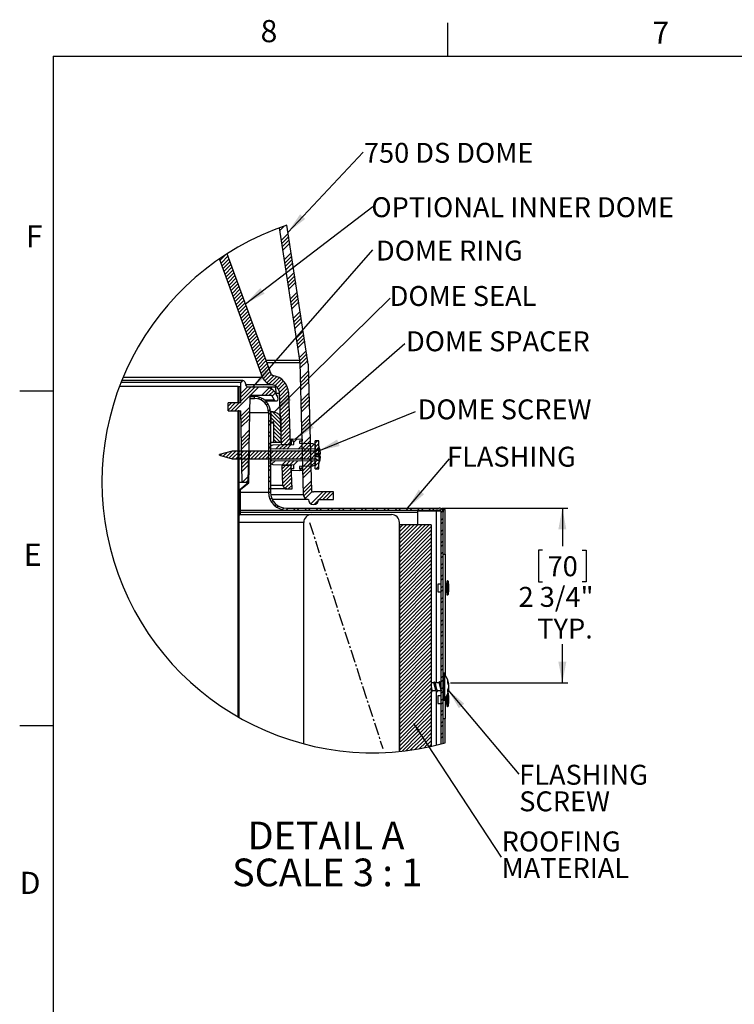
# Model space of a CAD drawing. Extents: x 2 to 154, y 1 to 99.
# Drawn here: x 2 to 35, y 53 to 99 of the extents above; entities that cross this region are included whole.
import ezdxf

# ---------------------------------------------------------------- set-up
doc = ezdxf.new("R2010")
doc.units = 0
doc.header["$MEASUREMENT"] = 0
doc.linetypes.add('SLD-CENTER', pattern=[0.75, 0.6, -0.05, 0.05, -0.05])
doc.linetypes.add('SLD-SOLID', pattern=[0])
doc.layers.get('0').update_dxf_attribs({"linetype": 'CONTINUOUS'})
doc.styles.add('SLDTEXTSTYLE0', font='GOTHIC.TTF', dxfattribs={"width": 0.913})
doc.styles.add('SLDTEXTSTYLE1', font='GOTHIC.TTF', dxfattribs={"width": 0.913})
doc.styles.get("Standard").update_dxf_attribs({"font": 'GOTHIC.TTF'})
doc.dimstyles.new('SLDDIMSTYLE3', dxfattribs={"dimtxt": 0, "dimasz": 1, "dimexe": 0, "dimexo": 0.0625, "dimgap": 0, "dimtad": 0, "dimtih": 1, "dimtoh": 1, "dimdec": 0, "dimrnd": 1e-09, "dimzin": 0, "dimtxsty": 'STANDARD', "dimsah": 1, "dimcen": 0.09, "dimazin": 3, "dimtfac": 1, "dimtdec": 0, "dimtofl": 0, "dimtmove": 0, "dimatfit": 3, "dimtolj": 1, "dimtzin": 0})
doc.dimstyles.new('SLDDIMSTYLE4', dxfattribs={"dimtxt": 0, "dimasz": 0.375, "dimexe": 0, "dimexo": 0.0625, "dimgap": 0, "dimtad": 0, "dimtih": 1, "dimtoh": 1, "dimdec": 0, "dimrnd": 1e-09, "dimzin": 0, "dimtxsty": 'STANDARD', "dimblk1": 'DOT', "dimblk2": 'DOT', "dimsah": 1, "dimcen": 0.09, "dimazin": 3, "dimtfac": 0.375, "dimtdec": 0, "dimtofl": 0, "dimtmove": 0, "dimatfit": 3, "dimtolj": 1, "dimtzin": 0})
doc.dimstyles.new('SLDDIMSTYLE6', dxfattribs={"dimtxt": 0.9375, "dimasz": 1, "dimexe": 0, "dimexo": 0.0625, "dimgap": 0.234375, "dimtad": 0, "dimtih": 1, "dimtoh": 1, "dimdec": 1, "dimlfac": 0.333333, "dimrnd": 1e-09, "dimzin": 12, "dimtxsty": 'SLDTEXTSTYLE0', "dimsah": 1, "dimcen": 0.09, "dimazin": 3, "dimtfac": 1, "dimtdec": 1, "dimtofl": 0, "dimtmove": 0, "dimatfit": 3, "dimtolj": 1, "dimtzin": 12})

# ---------------------------------------------------------------- blocks, each defined once
blk = doc.blocks.new('SW_HATCH_0')
at = {"color": 0, "linetype": 'SLD-SOLID'}
for p, q in [((2.768, 1.354), (2.564, 1.15)), ((2.963, 1.019), (2.634, 0.69)), ((2.987, 0.865), (2.658, 0.536)), ((3.01, 0.712), (2.681, 0.383)), ((3.034, 0.559), (2.705, 0.23)), ((0, 0), (-0.246, -0.246)), ((3.104, 0.099), (2.775, -0.23)), ((0.136, -0.041), (-0.199, -0.376)), ((0.183, -0.17), (-0.152, -0.505)), ((0.23, -0.3), (-0.104, -0.635)), ((0.277, -0.43), (-0.057, -0.764)), ((3.128, -0.054), (2.799, -0.383)), ((3.151, -0.207), (2.822, -0.536)), ((3.175, -0.361), (2.846, -0.69)), ((0.325, -0.559), (-0.01, -0.894)), ((0.372, -0.689), (0.037, -1.024)), ((0.419, -0.818), (0.084, -1.153)), ((3.245, -0.82), (2.916, -1.149)), ((0.466, -0.948), (0.131, -1.283)), ((0.513, -1.078), (0.179, -1.412)), ((0.561, -1.207), (0.226, -1.542)), ((0.608, -1.337), (0.273, -1.672)), ((3.269, -0.974), (2.94, -1.303)), ((3.292, -1.127), (2.964, -1.456)), ((3.316, -1.28), (2.987, -1.609)), ((0.655, -1.466), (0.32, -1.801)), ((0.702, -1.596), (0.367, -1.931)), ((0.749, -1.726), (0.414, -2.06)), ((3.386, -1.74), (3.058, -2.069)), ((0.796, -1.855), (0.462, -2.19)), ((0.844, -1.985), (0.509, -2.32)), ((0.891, -2.114), (0.556, -2.449)), ((0.938, -2.244), (0.603, -2.579)), ((3.41, -1.893), (3.081, -2.222)), ((3.434, -2.047), (3.105, -2.375)), ((3.457, -2.2), (3.128, -2.529)), ((0.985, -2.374), (0.65, -2.708)), ((1.032, -2.503), (0.698, -2.838)), ((1.079, -2.633), (0.745, -2.968)), ((1.127, -2.762), (0.792, -3.097)), ((3.528, -2.66), (3.199, -2.989)), ((1.174, -2.892), (0.839, -3.227)), ((1.221, -3.022), (0.886, -3.356)), ((1.268, -3.151), (0.933, -3.486)), ((3.551, -2.813), (3.222, -3.142)), ((3.575, -2.966), (3.246, -3.295)), ((3.598, -3.119), (3.269, -3.448)), ((1.315, -3.281), (0.981, -3.616)), ((1.362, -3.411), (1.028, -3.745)), ((1.41, -3.54), (1.075, -3.875)), ((1.457, -3.67), (1.122, -4.004)), ((3.669, -3.579), (3.34, -3.908)), ((1.504, -3.799), (1.169, -4.134)), ((1.551, -3.929), (1.216, -4.264)), ((1.598, -4.059), (1.264, -4.393)), ((3.692, -3.732), (3.363, -4.061)), ((3.716, -3.886), (3.387, -4.215)), ((3.739, -4.039), (3.41, -4.368)), ((1.645, -4.188), (1.311, -4.523)), ((1.693, -4.318), (1.358, -4.652)), ((1.74, -4.447), (1.405, -4.782)), ((1.787, -4.577), (1.452, -4.912)), ((3.81, -4.499), (3.481, -4.828)), ((1.834, -4.707), (1.499, -5.041)), ((1.881, -4.836), (1.547, -5.171)), ((1.929, -4.966), (1.594, -5.3)), ((3.833, -4.652), (3.504, -4.982)), ((3.857, -4.805), (3.511, -5.151)), ((3.88, -4.959), (3.516, -5.323)), ((1.976, -5.095), (1.641, -5.43)), ((2.023, -5.225), (1.688, -5.56)), ((2.117, -5.484), (1.786, -5.815)), ((3.918, -5.451), (3.529, -5.84)), ((0.814, -5.903), (0.743, -5.974)), ((2.165, -5.613), (1.859, -5.919)), ((2.28, -5.675), (1.952, -6.003)), ((2.42, -5.712), (2.068, -6.064)), ((2.541, -5.767), (2.21, -6.098)), ((2.648, -5.837), (2.339, -6.146)), ((2.742, -5.92), (2.439, -6.223)), ((2.823, -6.016), (2.511, -6.328)), ((3.922, -5.624), (3.534, -6.012)), ((3.931, -5.968), (3.543, -6.357)), ((0.659, -6.235), (0.614, -6.28)), ((0.659, -6.336), (0.614, -6.291)), ((0.659, -6.412), (0.614, -6.457)), ((1.046, -6.202), (0.734, -6.514)), ((1.223, -6.202), (0.734, -6.691)), ((1.4, -6.202), (0.734, -6.867)), ((1.577, -6.202), (1.172, -6.607)), ((2.062, -6.246), (1.702, -6.607)), ((2.18, -6.305), (1.879, -6.607)), ((2.28, -6.383), (2.056, -6.607)), ((2.363, -6.476), (2.208, -6.631)), ((2.89, -6.126), (2.552, -6.463)), ((2.942, -6.25), (2.56, -6.633)), ((2.976, -6.394), (2.566, -6.803)), ((1.154, -6.624), (0.452, -7.327)), ((0.659, -6.589), (0.614, -6.634)), ((0.659, -6.766), (0.614, -6.811)), ((0.659, -6.866), (0.614, -6.821)), ((0.659, -6.512), (0.653, -6.506)), ((1.618, -6.691), (1.546, -6.763)), ((1.741, -6.745), (1.674, -6.811)), ((1.938, -6.901), (1.874, -6.965)), ((2.986, -6.559), (2.572, -6.974)), ((2.986, -6.737), (2.578, -7.145)), ((2.998, -6.901), (2.584, -7.316)), ((3.945, -6.485), (3.556, -6.874)), ((3.949, -6.657), (3.561, -7.046)), ((3.954, -6.83), (3.565, -7.218)), ((0.296, -6.952), (0.134, -7.114)), ((0.473, -6.952), (0.134, -7.291)), ((0.65, -6.952), (0.275, -7.327)), ((0.614, -7.341), (0.628, -7.327)), ((1.145, -7.164), (0.745, -7.564)), ((1.142, -7.344), (0.748, -7.737)), ((2.014, -7.002), (1.948, -7.067)), ((2.115, -7.255), (2.036, -7.334)), ((2.21, -7.357), (2.249, -7.395)), ((2.258, -7.404), (2.633, -7.779)), ((3.004, -7.072), (2.59, -7.487)), ((3.01, -7.243), (2.596, -7.658)), ((3.958, -7.002), (3.57, -7.39)), ((0.614, -7.518), (0.659, -7.473)), ((0.659, -7.573), (0.614, -7.528)), ((0.614, -7.694), (0.659, -7.65)), ((0.659, -7.749), (0.614, -7.705)), ((0.614, -7.871), (0.659, -7.826)), ((1.139, -7.524), (0.751, -7.911)), ((1.135, -7.703), (0.754, -8.085)), ((2.129, -7.417), (2.039, -7.507)), ((2.129, -7.77), (2.039, -7.86)), ((2.159, -7.482), (2.633, -7.956)), ((2.159, -7.659), (2.633, -8.133)), ((2.159, -7.836), (2.19, -7.867)), ((3.016, -7.414), (2.602, -7.828)), ((3.022, -7.584), (2.607, -7.999)), ((3.028, -7.755), (2.613, -8.17)), ((3.972, -7.519), (3.583, -7.907)), ((3.976, -7.691), (3.588, -8.079)), ((3.981, -7.863), (3.592, -8.252)), ((0.614, -8.048), (0.659, -8.003)), ((0.614, -8.225), (0.659, -8.18)), ((0.659, -8.28), (0.614, -8.235)), ((0.659, -7.926), (0.653, -7.921)), ((1.126, -8.243), (0.763, -8.606)), ((2.129, -7.947), (2.039, -8.037)), ((2.129, -8.301), (2.039, -8.391)), ((2.274, -7.951), (2.633, -8.309)), ((2.274, -8.128), (2.633, -8.486)), ((2.274, -8.304), (2.633, -8.663)), ((3.034, -7.926), (2.619, -8.341)), ((3.04, -8.097), (2.625, -8.512)), ((3.046, -8.268), (2.631, -8.682)), ((0.614, -8.402), (0.659, -8.357)), ((0.659, -8.457), (0.614, -8.412)), ((0.614, -8.578), (0.659, -8.534)), ((0.614, -8.755), (0.659, -8.71)), ((0.659, -8.633), (0.653, -8.628)), ((1.123, -8.423), (0.766, -8.78)), ((1.12, -8.603), (0.769, -8.954)), ((1.117, -8.783), (0.772, -9.127)), ((2.129, -8.478), (2.039, -8.568)), ((2.274, -8.481), (2.59, -8.797)), ((2.274, -8.658), (2.414, -8.797)), ((3.052, -8.438), (2.637, -8.853)), ((3.058, -8.609), (2.766, -8.902)), ((3.064, -8.78), (2.943, -8.902)), ((3.196, -8.648), (3.107, -8.737)), ((3.37, -8.651), (3.224, -8.797)), ((3.624, -8.397), (3.597, -8.424)), ((3.999, -8.552), (3.61, -8.941)), ((4.003, -8.724), (3.615, -9.113)), ((4.337, -8.744), (4.229, -8.852)), ((0.329, -9.217), (0.045, -9.501)), ((0.506, -9.217), (0.185, -9.538)), ((0.683, -9.217), (0.324, -9.575)), ((0.86, -9.217), (0.5, -9.577)), ((0.614, -8.932), (0.659, -8.887)), ((0.659, -8.987), (0.614, -8.942)), ((0.614, -9.109), (0.659, -9.064)), ((0.659, -9.164), (0.614, -9.119)), ((0.614, -9.285), (0.659, -9.241)), ((1.037, -9.217), (0.677, -9.577)), ((1.213, -9.217), (0.853, -9.577)), ((1.39, -9.217), (1.03, -9.577)), ((1.567, -9.217), (1.207, -9.577)), ((1.744, -9.217), (1.384, -9.577)), ((1.92, -9.217), (1.56, -9.577)), ((2.097, -9.217), (1.737, -9.577)), ((2.274, -9.217), (1.914, -9.577)), ((2.129, -8.831), (2.039, -8.921)), ((2.129, -9.008), (2.039, -9.098)), ((2.451, -9.217), (2.091, -9.577)), ((2.628, -9.217), (2.268, -9.577)), ((2.569, -8.921), (2.358, -9.132)), ((2.804, -9.217), (2.444, -9.577)), ((2.748, -8.92), (2.537, -9.13)), ((2.981, -9.217), (2.621, -9.577)), ((2.926, -8.918), (2.715, -9.129)), ((3.158, -9.217), (2.798, -9.577)), ((3.104, -8.917), (2.893, -9.127)), ((3.335, -9.217), (2.975, -9.577)), ((3.511, -9.217), (3.151, -9.577)), ((3.688, -9.217), (3.328, -9.577)), ((3.699, -8.852), (3.428, -9.123)), ((3.865, -9.217), (3.505, -9.577)), ((3.873, -8.855), (3.607, -9.121)), ((4.008, -8.897), (3.619, -9.285)), ((4.012, -9.069), (3.624, -9.458)), ((4.042, -9.217), (3.682, -9.577)), ((4.047, -8.858), (3.785, -9.12)), ((4.219, -9.217), (3.859, -9.577)), ((4.19, -8.892), (3.963, -9.118)), ((4.394, -8.864), (4.229, -9.029)), ((4.415, -9.02), (4.229, -9.206)), ((-0.153, -9.346), (-0.233, -9.426)), ((0.088, -9.281), (-0.094, -9.463)), ((0.614, -9.462), (0.659, -9.417)), ((0.614, -9.639), (0.659, -9.594)), ((0.659, -9.694), (0.614, -9.649)), ((0.659, -9.34), (0.653, -9.335)), ((1.107, -9.323), (0.781, -9.649)), ((1.104, -9.503), (0.784, -9.822)), ((1.101, -9.683), (0.787, -9.996)), ((1.129, -9.654), (1.098, -9.685)), ((1.132, -9.474), (1.102, -9.505)), ((1.135, -9.295), (1.105, -9.325)), ((2.129, -9.361), (2.039, -9.451)), ((2.129, -9.538), (2.039, -9.628)), ((2.185, -9.66), (2.129, -9.715)), ((2.36, -9.661), (2.179, -9.841)), ((2.886, -9.666), (2.678, -9.873)), ((3.061, -9.667), (2.854, -9.874)), ((3.236, -9.669), (3.029, -9.876)), ((3.411, -9.67), (3.204, -9.877)), ((4.026, -9.586), (3.637, -9.974)), ((3.937, -9.675), (3.67, -9.942)), ((4.112, -9.676), (3.85, -9.938)), ((4.229, -9.383), (4.035, -9.577)), ((4.234, -9.555), (4.212, -9.577)), ((4.334, -9.631), (4.229, -9.736)), ((4.441, -9.701), (4.229, -9.913)), ((0.614, -9.816), (0.659, -9.771)), ((0.659, -9.871), (0.614, -9.826)), ((0.614, -9.993), (0.659, -9.948)), ((0.614, -10.169), (0.659, -10.125)), ((0.659, -10.048), (0.653, -10.042)), ((1.098, -9.862), (0.79, -10.17)), ((1.123, -10.014), (1.092, -10.045)), ((1.126, -9.834), (1.095, -9.865)), ((2.129, -9.892), (2.039, -9.982)), ((2.129, -10.069), (2.039, -10.159)), ((2.836, -9.892), (2.679, -10.049)), ((3.013, -9.892), (2.685, -10.22)), ((3.106, -9.976), (2.691, -10.39)), ((3.112, -10.147), (2.697, -10.561)), ((3.557, -10.054), (3.472, -10.14)), ((4.031, -9.758), (3.642, -10.147)), ((4.035, -9.93), (3.646, -10.319)), ((4.04, -10.103), (3.651, -10.491)), ((4.229, -9.736), (4.03, -9.935)), ((4.394, -9.925), (4.27, -10.049)), ((0.614, -10.346), (0.659, -10.301)), ((0.659, -10.401), (0.614, -10.356)), ((0.614, -10.523), (0.659, -10.478)), ((0.659, -10.578), (0.614, -10.533)), ((1.088, -10.402), (0.799, -10.691)), ((1.085, -10.582), (0.966, -10.702)), ((1.113, -10.554), (1.083, -10.585)), ((1.116, -10.374), (1.086, -10.405)), ((1.12, -10.194), (1.089, -10.225)), ((2.129, -10.422), (2.039, -10.512)), ((2.129, -10.599), (2.039, -10.689)), ((3.118, -10.317), (2.703, -10.732)), ((3.124, -10.488), (2.722, -10.89)), ((4.053, -10.619), (3.664, -11.008)), ((0.614, -10.7), (0.659, -10.655)), ((0.614, -10.876), (0.659, -10.832)), ((0.614, -11.053), (0.659, -11.008)), ((0.659, -11.108), (0.614, -11.063)), ((0.659, -10.755), (0.653, -10.749)), ((2.129, -10.952), (2.039, -11.042)), ((3.13, -10.659), (2.808, -10.98)), ((3.136, -10.83), (2.964, -11.002)), ((3.142, -11.001), (3.141, -11.002)), ((4.058, -10.792), (3.669, -11.18)), ((4.062, -10.964), (3.685, -11.341)), ((0.614, -11.23), (0.659, -11.185)), ((0.659, -11.285), (0.614, -11.24)), ((0.614, -11.407), (0.659, -11.362)), ((0.614, -11.584), (0.659, -11.539)), ((0.659, -11.462), (0.653, -11.456)), ((0.719, -11.125), (0.689, -11.155)), ((0.719, -11.302), (0.689, -11.332)), ((0.719, -11.479), (0.689, -11.509)), ((2.129, -11.129), (2.042, -11.217)), ((2.182, -11.429), (2.114, -11.498)), ((2.242, -11.547), (2.177, -11.612)), ((4.086, -11.117), (3.759, -11.444)), ((4.591, -11.142), (4.032, -11.701)), ((4.384, -11.526), (4.179, -11.731)), ((4.768, -11.142), (4.413, -11.497)), ((4.944, -11.142), (4.59, -11.497)), ((5.095, -11.169), (4.767, -11.497)), ((0.614, -11.76), (0.659, -11.716)), ((0.659, -11.815), (0.614, -11.771)), ((0.614, -11.937), (0.659, -11.892)), ((0.659, -11.992), (0.614, -11.947)), ((0.719, -11.655), (0.689, -11.685)), ((0.719, -11.832), (0.689, -11.862)), ((0.719, -12.009), (0.689, -12.039)), ((2.407, -11.735), (2.343, -11.799)), ((2.513, -11.806), (2.447, -11.872)), ((2.778, -11.895), (2.7, -11.972)), ((2.948, -11.902), (2.858, -11.991)), ((3.301, -11.902), (3.211, -11.992)), ((3.478, -11.902), (3.388, -11.992)), ((3.832, -11.902), (3.742, -11.992)), ((4.008, -11.902), (3.918, -11.992)), ((4.362, -11.902), (4.272, -11.992)), ((4.539, -11.902), (4.449, -11.992)), ((4.892, -11.902), (4.802, -11.992)), ((5.069, -11.902), (4.979, -11.992)), ((5.423, -11.902), (5.333, -11.992)), ((5.599, -11.902), (5.509, -11.992)), ((5.953, -11.902), (5.863, -11.992)), ((6.13, -11.902), (6.04, -11.992)), ((6.483, -11.902), (6.393, -11.992)), ((6.66, -11.902), (6.57, -11.992)), ((7.014, -11.902), (6.924, -11.992)), ((7.19, -11.902), (7.1, -11.992)), ((7.544, -11.902), (7.454, -11.992)), ((7.721, -11.902), (7.631, -11.992)), ((8.074, -11.902), (7.984, -11.992)), ((8.251, -11.902), (8.161, -11.992)), ((8.593, -11.913), (8.515, -11.992)), ((8.781, -11.902), (8.691, -11.992)), ((9.135, -11.902), (9.045, -11.992)), ((9.312, -11.902), (9.222, -11.992)), ((9.665, -11.902), (9.575, -11.992)), ((9.842, -11.902), (9.752, -11.992)), ((10.167, -11.93), (10.1, -11.997)), ((10.243, -12.031), (10.162, -12.112)), ((0.614, -12.114), (0.659, -12.069)), ((0.614, -12.291), (0.659, -12.246)), ((0.614, -12.467), (0.659, -12.423)), ((0.659, -12.522), (0.614, -12.478)), ((0.659, -12.169), (0.653, -12.163)), ((0.719, -12.186), (0.689, -12.216)), ((10.252, -12.376), (10.162, -12.466)), ((0.614, -12.644), (0.659, -12.599)), ((0.659, -12.699), (0.614, -12.654)), ((0.614, -12.821), (0.659, -12.776)), ((0.614, -12.998), (0.659, -12.953)), ((0.659, -12.876), (0.653, -12.87)), ((8.355, -12.682), (8.189, -12.847)), ((8.532, -12.682), (8.189, -13.024)), ((8.708, -12.682), (8.189, -13.201)), ((8.885, -12.682), (8.189, -13.378)), ((9.062, -12.682), (8.189, -13.554)), ((9.239, -12.682), (8.189, -13.731)), ((9.416, -12.682), (8.189, -13.908)), ((9.592, -12.682), (8.189, -14.085)), ((9.689, -12.762), (8.189, -14.262)), ((9.689, -12.938), (8.189, -14.438)), ((10.252, -12.553), (10.162, -12.643)), ((10.252, -12.906), (10.162, -12.996)), ((0.614, -13.175), (0.659, -13.13)), ((0.659, -13.23), (0.614, -13.185)), ((0.614, -13.351), (0.659, -13.307)), ((0.659, -13.406), (0.614, -13.362)), ((9.689, -13.115), (8.189, -14.615)), ((9.689, -13.292), (8.189, -14.792)), ((10.252, -13.083), (10.162, -13.173)), ((0.614, -13.528), (0.659, -13.483)), ((0.614, -13.705), (0.659, -13.66)), ((0.614, -13.882), (0.659, -13.837)), ((0.659, -13.583), (0.653, -13.577)), ((9.689, -13.469), (8.189, -14.969)), ((9.689, -13.645), (8.189, -15.145)), ((9.689, -13.822), (8.189, -15.322)), ((10.252, -13.437), (10.162, -13.526)), ((10.252, -13.613), (10.162, -13.703)), ((0.659, -13.937), (0.614, -13.892)), ((0.614, -14.058), (0.659, -14.014)), ((0.659, -14.113), (0.614, -14.069)), ((0.614, -14.235), (0.659, -14.19)), ((0.659, -14.29), (0.653, -14.285)), ((9.689, -13.999), (8.189, -15.499)), ((9.689, -14.176), (8.189, -15.676)), ((9.689, -14.353), (8.189, -15.853)), ((10.252, -13.967), (10.162, -14.057)), ((10.252, -14.144), (10.162, -14.234)), ((0.614, -14.412), (0.659, -14.367)), ((0.614, -14.589), (0.659, -14.544)), ((0.659, -14.644), (0.614, -14.599)), ((0.614, -14.765), (0.659, -14.721)), ((0.659, -14.821), (0.614, -14.776)), ((9.689, -14.529), (8.189, -16.029)), ((9.689, -14.706), (8.189, -16.206)), ((10.252, -14.497), (10.162, -14.587)), ((10.252, -14.674), (10.162, -14.764)), ((0.614, -14.942), (0.659, -14.898)), ((0.614, -15.119), (0.659, -15.074)), ((0.614, -15.296), (0.659, -15.251)), ((0.659, -14.997), (0.653, -14.992)), ((9.689, -14.883), (8.189, -16.383)), ((9.689, -15.06), (8.189, -16.56)), ((9.689, -15.236), (8.189, -16.736)), ((10.252, -15.027), (10.162, -15.117)), ((10.252, -15.204), (10.162, -15.294)), ((0.659, -15.351), (0.614, -15.306)), ((0.614, -15.473), (0.659, -15.428)), ((0.659, -15.528), (0.614, -15.483)), ((0.614, -15.649), (0.659, -15.605)), ((0.659, -15.704), (0.653, -15.699)), ((9.689, -15.413), (8.189, -16.913)), ((9.689, -15.59), (8.189, -17.09)), ((10.252, -15.558), (10.162, -15.648)), ((10.252, -15.735), (10.162, -15.825)), ((0.614, -15.826), (0.659, -15.781)), ((0.614, -16.003), (0.659, -15.958)), ((0.659, -16.058), (0.614, -16.013)), ((0.614, -16.18), (0.659, -16.135)), ((0.659, -16.235), (0.614, -16.19)), ((9.689, -15.767), (8.189, -17.267)), ((9.689, -15.944), (8.189, -17.444)), ((9.689, -16.12), (8.189, -17.62)), ((10.252, -16.088), (10.162, -16.178)), ((0.614, -16.356), (0.659, -16.312)), ((0.614, -16.533), (0.659, -16.489)), ((0.614, -16.71), (0.659, -16.665)), ((0.659, -16.412), (0.653, -16.406)), ((9.689, -16.297), (8.189, -17.797)), ((9.689, -16.474), (8.189, -17.974)), ((9.689, -16.651), (8.189, -18.151)), ((10.252, -16.265), (10.162, -16.355)), ((10.252, -16.618), (10.162, -16.708)), ((0.659, -16.765), (0.614, -16.72)), ((0.614, -16.887), (0.659, -16.842)), ((0.659, -16.942), (0.614, -16.897)), ((0.614, -17.064), (0.659, -17.019)), ((0.659, -17.119), (0.653, -17.113)), ((9.689, -16.827), (8.189, -18.327)), ((9.689, -17.004), (8.189, -18.504)), ((10.252, -16.795), (10.162, -16.885)), ((0.614, -17.24), (0.659, -17.196)), ((0.614, -17.417), (0.659, -17.372)), ((0.659, -17.472), (0.614, -17.427)), ((0.614, -17.594), (0.659, -17.549)), ((9.689, -17.181), (8.189, -18.681)), ((9.689, -17.358), (8.189, -18.858)), ((9.689, -17.535), (8.189, -19.035)), ((10.252, -17.149), (10.162, -17.239)), ((10.252, -17.326), (10.162, -17.416)), ((0.659, -17.649), (0.614, -17.604)), ((0.614, -17.771), (0.659, -17.726)), ((0.614, -17.947), (0.659, -17.903)), ((0.659, -17.826), (0.653, -17.82)), ((9.689, -17.711), (8.189, -19.211)), ((9.689, -17.888), (8.189, -19.388)), ((10.252, -17.679), (10.162, -17.769)), ((10.252, -17.856), (10.162, -17.946)), ((0.614, -18.124), (0.659, -18.08)), ((0.659, -18.179), (0.614, -18.135)), ((0.614, -18.301), (0.659, -18.256)), ((0.659, -18.356), (0.614, -18.311)), ((0.614, -18.478), (0.659, -18.433)), ((9.689, -18.065), (8.189, -19.565)), ((9.689, -18.242), (8.189, -19.742)), ((9.689, -18.418), (8.189, -19.918)), ((10.252, -18.209), (10.162, -18.299)), ((10.252, -18.386), (10.162, -18.476)), ((0.614, -18.655), (0.659, -18.61)), ((0.614, -18.831), (0.659, -18.787)), ((0.659, -18.886), (0.614, -18.842)), ((0.614, -19.008), (0.659, -18.963)), ((0.659, -18.533), (0.653, -18.527)), ((9.689, -18.595), (8.189, -20.095)), ((9.689, -18.772), (8.189, -20.272)), ((9.689, -18.949), (8.189, -20.449)), ((10.252, -18.74), (10.162, -18.83)), ((10.252, -18.917), (10.162, -19.007)), ((0.659, -19.063), (0.614, -19.018)), ((0.614, -19.185), (0.659, -19.14)), ((0.614, -19.362), (0.659, -19.317)), ((0.659, -19.24), (0.653, -19.234)), ((9.689, -19.126), (8.189, -20.626)), ((9.689, -19.302), (8.189, -20.802)), ((10.252, -19.27), (10.162, -19.36)), ((10.252, -19.447), (10.162, -19.537)), ((0.614, -19.538), (0.659, -19.494)), ((0.659, -19.594), (0.614, -19.549)), ((0.614, -19.715), (0.659, -19.67)), ((0.659, -19.77), (0.614, -19.726)), ((0.614, -19.892), (0.659, -19.847)), ((9.689, -19.479), (8.189, -20.979)), ((9.689, -19.656), (8.189, -21.156)), ((9.689, -19.833), (8.189, -21.333)), ((10.252, -19.8), (10.162, -19.89)), ((0.614, -20.069), (0.659, -20.024)), ((0.614, -20.246), (0.659, -20.201)), ((0.659, -20.301), (0.614, -20.256)), ((0.659, -19.947), (0.653, -19.941)), ((9.689, -20.009), (8.189, -21.509)), ((9.689, -20.186), (8.189, -21.686)), ((9.689, -20.363), (8.189, -21.863)), ((10.252, -19.977), (10.162, -20.067)), ((10.252, -20.331), (10.162, -20.421)), ((0.614, -20.422), (0.659, -20.378)), ((0.659, -20.477), (0.614, -20.433)), ((0.614, -20.599), (0.659, -20.554)), ((0.614, -20.776), (0.659, -20.731)), ((0.659, -20.654), (0.653, -20.648)), ((9.689, -20.54), (8.189, -22.04)), ((9.689, -20.717), (8.189, -22.217)), ((10.252, -20.508), (10.162, -20.598)), ((0.614, -20.953), (0.659, -20.908)), ((0.659, -21.008), (0.614, -20.963)), ((0.614, -21.129), (0.659, -21.085)), ((0.659, -21.185), (0.614, -21.14)), ((0.614, -21.306), (0.659, -21.261)), ((9.689, -20.893), (8.189, -22.393)), ((9.689, -21.07), (8.189, -22.57)), ((9.689, -21.247), (8.893, -22.043)), ((10.252, -20.861), (10.162, -20.951)), ((10.252, -21.038), (10.162, -21.128)), ((0.614, -21.483), (0.659, -21.438)), ((0.614, -21.66), (0.659, -21.615)), ((0.659, -21.715), (0.614, -21.67)), ((0.659, -21.361), (0.653, -21.356)), ((9.689, -21.424), (8.963, -22.15)), ((9.689, -21.6), (9.033, -22.257)), ((10.252, -21.391), (10.162, -21.481)), ((10.252, -21.568), (10.162, -21.658)), ((8.864, -22.072), (8.189, -22.747)), ((8.933, -22.179), (8.189, -22.924)), ((9.689, -21.777), (9.103, -22.363)), ((9.689, -21.954), (9.173, -22.47)), ((9.689, -22.131), (9.243, -22.577)), ((10.252, -21.922), (10.162, -22.012)), ((10.252, -22.099), (10.162, -22.189)), ((9.003, -22.287), (8.189, -23.1)), ((9.072, -22.394), (8.189, -23.277)), ((9.141, -22.502), (8.316, -23.327)), ((9.21, -22.61), (8.516, -23.304)), ((9.689, -22.308), (9.313, -22.684)), ((9.689, -22.484), (9.383, -22.791)), ((9.689, -22.661), (9.453, -22.898)), ((10.252, -22.452), (10.162, -22.542)), ((10.252, -22.629), (10.162, -22.719)), ((9.279, -22.717), (8.72, -23.276)), ((9.349, -22.825), (8.928, -23.245)), ((9.418, -22.932), (9.14, -23.21)), ((9.487, -23.04), (9.357, -23.17)), ((9.689, -22.838), (9.523, -23.004)), ((9.689, -23.015), (9.593, -23.111))]:
    blk.add_line(p, q, dxfattribs=at)
blk = doc.blocks.new('_D_9')
at = {"color": 7, "linetype": 'SLD-SOLID'}
for p, q in [((21.719, 75.916), (27.63, 75.916)), ((27.38, 75.916), (27.38, 74.133)), ((26.449, 73.943), (26.259, 73.943)), ((26.259, 73.943), (26.259, 72.453)), ((28.31, 73.943), (28.5, 73.943)), ((28.5, 73.943), (28.5, 72.453)), ((26.259, 72.453), (26.449, 72.453)), ((28.5, 72.453), (28.31, 72.453)), ((27.38, 67.696), (27.38, 69.524)), ((22.123, 67.696), (27.63, 67.696))]:
    blk.add_line(p, q, dxfattribs=at)
for points in [[(27.38, 75.916), (27.192, 74.916), (27.567, 74.916)], [(27.38, 67.696), (27.567, 68.696), (27.192, 68.696)]]:
    blk.add_solid(points, dxfattribs=at)
at = {"color": 7, "linetype": 'SLD-SOLID', "char_height": 0.9375, "attachment_point": 1, "style": 'SLDTEXTSTYLE0'}
for s, insert in [('70', (26.687, 73.651)), ('2 3/4"', (25.32, 72.211)), ('TYP.', (26.201, 70.721))]:
    blk.add_mtext(s, dxfattribs=dict(at, insert=insert))
blk = doc.blocks.new('SW_NOTE_13')
at = {"color": 0, "linetype": 'CONTINUOUS', "attachment_point": 2, "style": 'SLDTEXTSTYLE1'}
for s, insert, char_height in [('DETAIL A ', (3.764, 1.663), 1.3021), ('SCALE 3 : 1', (3.819, -0.073), 1.30208)]:
    blk.add_mtext(s, dxfattribs=dict(at, insert=insert, char_height=char_height))
blk = doc.blocks.new('SW_NOTE_14')
at = {"color": 0, "linetype": 'CONTINUOUS', "char_height": 0.9375, "attachment_point": 1, "style": 'SLDTEXTSTYLE0'}
for s, insert in [('ROOFING', (0.021, 1.201)), ('MATERIAL', (0.021, -0.049))]:
    blk.add_mtext(s, dxfattribs=dict(at, insert=insert))
blk = doc.blocks.new('_DOT')
at = {"color": 0, "linetype": 'BYBLOCK'}
blk.add_line((-0.5, 0), (-1, 0), dxfattribs=at)
at = {"color": 0, "linetype": 'BYBLOCK', "const_width": 0.5}
blk.add_lwpolyline([(-0.25, 0, 1), (0.25, 0, 1)], format="xyb", close=True, dxfattribs=at)
blk = doc.blocks.new('SW_NOTE_15')
at = {"color": 0, "linetype": 'CONTINUOUS', "insert": (7.052, 0.434), "char_height": 0.9375, "attachment_point": 2, "style": 'SLDTEXTSTYLE0'}
blk.add_mtext('OPTIONAL INNER DOME', dxfattribs=at)
blk = doc.blocks.new('SW_NOTE_16')
at = {"color": 0, "linetype": 'CONTINUOUS', "insert": (3.598, 0.436), "char_height": 0.9375, "attachment_point": 2, "style": 'SLDTEXTSTYLE0'}
blk.add_mtext('DOME RING', dxfattribs=at)
blk = doc.blocks.new('SW_NOTE_17')
at = {"color": 0, "linetype": 'CONTINUOUS', "insert": (3.419, 0.57), "char_height": 0.9375, "attachment_point": 2, "style": 'SLDTEXTSTYLE0'}
blk.add_mtext('DOME SEAL', dxfattribs=at)
blk = doc.blocks.new('SW_NOTE_18')
at = {"color": 0, "linetype": 'CONTINUOUS', "insert": (4.184, 0.57), "char_height": 0.9375, "attachment_point": 2, "style": 'SLDTEXTSTYLE0'}
blk.add_mtext('DOME SCREW', dxfattribs=at)
blk = doc.blocks.new('SW_NOTE_19')
at = {"color": 0, "linetype": 'CONTINUOUS', "insert": (2.908, 0.568), "char_height": 0.9375, "attachment_point": 2, "style": 'SLDTEXTSTYLE0'}
blk.add_mtext('FLASHING', dxfattribs=at)
blk = doc.blocks.new('SW_NOTE_20')
at = {"color": 0, "linetype": 'CONTINUOUS', "char_height": 0.9375, "attachment_point": 1, "style": 'SLDTEXTSTYLE0'}
for s, insert in [('FLASHING', (0.022, 0.435)), ('SCREW', (0.022, -0.815))]:
    blk.add_mtext(s, dxfattribs=dict(at, insert=insert))
blk = doc.blocks.new('SW_NOTE_21')
at = {"color": 0, "linetype": 'CONTINUOUS', "insert": (4.375, 0.571), "char_height": 0.9375, "attachment_point": 2, "style": 'SLDTEXTSTYLE0'}
blk.add_mtext('DOME SPACER', dxfattribs=at)
blk = doc.blocks.new('SW_NOTE_22')
at = {"color": 0, "linetype": 'CONTINUOUS', "insert": (4.022, 0.432), "char_height": 0.9375, "attachment_point": 2, "style": 'SLDTEXTSTYLE0'}
blk.add_mtext('750 DS DOME', dxfattribs=at)

msp = doc.modelspace()

# ---------------------------------------------------------------- linework, layer by layer
at = {"color": 7, "linetype": 'SLD-SOLID'}
for p, q in [((21.997, 97.171), (21.997, 98.746)), ((3.435, 97.171), (151.935, 97.171)), ((3.435, 97.171), (3.435, 2.671)), ((14.07, 89.092), (15.024, 82.875)), ((15.432, 82.689), (14.43, 89.218)), ((13.282, 82.07), (11.256, 87.638)), ((13.686, 82.217), (11.624, 87.881)), ((15.034, 82.762), (15.197, 76.551)), ((15.591, 76.72), (15.436, 82.645)), ((12.14, 81.631), (6.549, 81.631)), ((12.357, 81.916), (6.66, 81.916)), ((12.14, 80.881), (12.14, 81.631)), ((12.14, 81.631), (12.185, 81.631)), ((12.185, 80.881), (12.185, 81.631)), ((12.26, 81.616), (12.185, 81.616)), ((12.26, 81.616), (12.267, 81.829)), ((12.26, 80.866), (12.26, 81.616)), ((12.442, 81.857), (12.493, 81.717)), ((12.548, 81.616), (13.347, 81.616)), ((13.347, 81.616), (13.697, 81.616)), ((13.697, 81.616), (13.882, 81.616)), ((13.958, 81.188), (13.883, 81.616)), ((3.435, 81.421), (1.86, 81.421)), ((12.68, 81.211), (12.609, 77.116)), ((12.678, 81.076), (12.905, 81.076)), ((13.72, 81.211), (12.68, 81.211)), ((12.68, 81.166), (12.905, 81.166)), ((12.905, 81.076), (12.905, 81.166)), ((13.841, 81.001), (13.72, 81.211)), ((14.165, 78.916), (14.081, 81.316)), ((14.594, 78.916), (14.51, 81.331)), ((11.66, 80.491), (11.66, 80.866)), ((12.26, 80.866), (11.66, 80.866)), ((12.134, 80.881), (12.134, 80.866)), ((12.14, 80.881), (12.134, 80.881)), ((12.14, 80.881), (12.185, 80.881)), ((12.179, 80.881), (12.179, 80.866)), ((13.425, 80.956), (13.919, 80.956)), ((11.66, 80.491), (12.266, 80.491)), ((12.14, 66.096), (12.14, 80.491)), ((12.185, 80.491), (12.14, 80.491)), ((12.185, 66.07), (12.185, 80.491)), ((12.325, 77.116), (12.266, 80.491)), ((13.565, 80.416), (13.565, 76.666)), ((13.685, 80.461), (13.654, 80.461)), ((13.655, 80.416), (13.655, 76.666)), ((13.685, 79.951), (13.685, 80.461)), ((13.685, 80.461), (13.775, 80.461)), ((13.775, 80.461), (13.775, 80.414)), ((13.813, 80.414), (13.775, 80.414)), ((13.685, 79.951), (13.655, 79.951)), ((13.775, 79.951), (13.685, 79.951)), ((13.775, 79.993), (13.775, 79.951)), ((13.8, 79.923), (13.8, 79.021)), ((14.159, 79.021), (14.159, 80.068)), ((13.655, 79.021), (13.8, 79.021)), ((13.655, 78.848), (13.782, 78.894)), ((13.655, 78.684), (13.655, 78.848)), ((13.782, 78.894), (14.75, 78.902)), ((13.8, 79.021), (14.159, 79.021)), ((14.165, 78.916), (14.594, 78.916)), ((14.63, 79.171), (15.14, 79.162)), ((14.63, 79.081), (14.63, 79.171)), ((14.63, 79.081), (14.75, 79.08)), ((14.63, 79.081), (14.63, 78.901)), ((14.75, 78.902), (14.75, 79.08)), ((15.02, 79.078), (15.14, 79.08)), ((15.02, 79.078), (15.02, 78.969)), ((15.02, 78.969), (15.625, 78.959)), ((15.14, 79.162), (15.14, 79.08)), ((15.625, 78.959), (15.755, 78.912)), ((15.755, 78.601), (15.755, 79.074)), ((15.92, 79.074), (15.755, 79.074)), ((15.755, 78.912), (15.755, 78.702)), ((15.92, 78.841), (15.92, 79.074)), ((15.923, 78.841), (15.92, 78.841)), ((11.855, 78.601), (11.255, 78.441)), ((11.255, 78.402), (11.255, 78.441)), ((11.255, 78.402), (11.855, 78.241)), ((15.755, 78.601), (11.855, 78.601)), ((12.607, 77.116), (12.632, 78.599)), ((12.632, 78.599), (12.662, 78.599)), ((12.632, 78.599), (12.632, 78.599)), ((12.636, 77.102), (12.662, 78.599)), ((15.755, 78.702), (13.655, 78.684)), ((15.755, 78.576), (15.92, 78.701)), ((15.755, 78.569), (15.92, 78.69)), ((15.755, 78.267), (15.755, 78.576)), ((15.755, 78.438), (15.92, 78.439)), ((15.901, 78.35), (15.755, 78.372)), ((15.755, 78.267), (15.92, 78.142)), ((16.009, 78.35), (15.839, 78.35)), ((16.009, 78.476), (15.84, 78.476)), ((15.974, 78.701), (15.92, 78.701)), ((15.92, 78.69), (15.92, 78.701)), ((15.973, 78.69), (15.92, 78.69)), ((15.92, 78.516), (15.92, 78.69)), ((15.92, 78.439), (15.92, 78.469)), ((15.973, 78.439), (15.92, 78.439)), ((15.92, 78.35), (15.92, 78.439)), ((15.92, 78.311), (15.92, 78.142)), ((11.855, 78.241), (15.755, 78.241)), ((13.655, 78.159), (15.755, 78.14)), ((13.655, 77.995), (13.655, 78.159)), ((13.782, 77.949), (13.655, 77.995)), ((14.75, 77.94), (13.782, 77.949)), ((14.232, 76.999), (14.199, 77.926)), ((14.629, 77.926), (14.199, 77.926)), ((14.667, 76.816), (14.629, 77.926)), ((14.63, 77.926), (14.63, 77.89)), ((14.75, 77.762), (14.75, 77.94)), ((15.625, 77.884), (15.02, 77.873)), ((15.02, 77.873), (15.02, 77.764)), ((15.14, 77.762), (15.14, 77.875)), ((15.755, 77.931), (15.625, 77.884)), ((15.755, 77.769), (15.755, 78.241)), ((15.755, 78.14), (15.755, 77.931)), ((15.974, 78.142), (15.92, 78.142)), ((15.92, 78.001), (15.923, 78.001)), ((15.92, 77.769), (15.92, 78.001)), ((14.75, 77.762), (14.63, 77.761)), ((14.63, 77.671), (14.63, 77.761)), ((15.14, 77.68), (14.63, 77.671)), ((15.14, 77.762), (15.02, 77.764)), ((15.14, 77.762), (15.14, 77.68)), ((15.755, 77.769), (15.92, 77.769)), ((12.325, 77.116), (12.185, 77.116)), ((12.215, 76.799), (12.607, 77.116)), ((12.245, 76.785), (12.636, 77.102)), ((12.609, 77.116), (12.325, 77.116)), ((12.185, 76.799), (12.215, 76.799)), ((12.215, 75.599), (12.215, 76.799)), ((12.245, 75.599), (12.245, 76.785)), ((14.421, 76.816), (13.655, 76.816)), ((14.421, 76.816), (14.667, 76.816)), ((16.62, 76.676), (15.684, 76.676)), ((16.62, 76.321), (16.62, 76.676)), ((15.433, 76.321), (13.739, 76.321)), ((15.433, 76.321), (15.439, 76.321)), ((15.912, 76.321), (16.62, 76.321)), ((12.185, 75.599), (12.215, 75.599)), ((12.245, 75.599), (12.215, 75.599)), ((12.245, 75.826), (14.405, 75.826)), ((12.245, 75.616), (15.59, 75.616)), ((14.405, 75.916), (21.594, 75.916)), ((14.405, 75.826), (21.594, 75.826)), ((15.59, 75.616), (19.34, 75.616)), ((20.562, 75.766), (20.562, 75.136)), ((21.447, 75.766), (20.562, 75.766)), ((21.447, 75.766), (21.447, 67.696)), ((21.681, 75.766), (21.447, 75.766)), ((21.687, 64.831), (21.687, 75.733)), ((21.729, 75.856), (21.777, 75.856)), ((21.777, 75.856), (21.867, 75.856)), ((21.777, 75.856), (21.777, 75.733)), ((21.777, 64.855), (21.777, 75.733)), ((21.867, 73.756), (21.867, 75.856)), ((15.215, 64.836), (15.215, 75.241)), ((19.715, 64.477), (19.715, 75.241)), ((19.715, 75.136), (19.715, 64.477)), ((21.215, 75.136), (19.715, 75.136)), ((21.215, 75.136), (21.215, 64.717)), ((21.777, 73.756), (21.867, 73.756)), ((21.867, 73.756), (21.867, 68.053)), ((21.687, 72.346), (21.517, 72.346)), ((21.517, 72.346), (21.517, 71.986)), ((21.908, 72.346), (21.867, 72.346)), ((21.944, 72.468), (21.938, 72.374)), ((21.517, 71.986), (21.687, 71.986)), ((21.867, 71.986), (21.908, 71.986)), ((21.938, 71.958), (21.944, 71.864)), ((21.837, 68.154), (21.777, 68.154)), ((21.837, 66.879), (21.837, 68.154)), ((21.84, 68.086), (21.837, 68.086)), ((21.84, 68.086), (21.84, 67.148)), ((21.333, 67.696), (21.215, 67.696)), ((21.571, 67.696), (21.4, 67.696)), ((21.687, 67.696), (21.639, 67.696)), ((22.043, 67.63), (22.022, 67.628)), ((21.249, 67.283), (21.24, 67.277)), ((21.273, 67.336), (21.444, 67.336)), ((21.447, 67.331), (21.447, 64.771)), ((21.488, 67.283), (21.479, 67.277)), ((21.512, 67.336), (21.683, 67.336)), ((21.676, 67.35), (21.687, 67.328)), ((21.84, 67.148), (21.84, 66.946)), ((22.003, 67.224), (22.002, 67.228)), ((22.043, 67.4), (22.01, 67.404)), ((22.043, 67.507), (22.04, 67.507)), ((21.687, 67.096), (21.517, 67.096)), ((21.517, 67.096), (21.517, 66.736)), ((21.517, 66.736), (21.687, 66.736)), ((21.777, 66.879), (21.837, 66.879)), ((21.837, 66.946), (21.84, 66.946)), ((21.867, 66.98), (21.867, 66.017)), ((21.867, 66.736), (21.908, 66.736)), ((21.938, 66.708), (21.944, 66.614)), ((21.777, 66.017), (21.867, 66.017)), ((21.867, 64.88), (21.867, 66.017)), ((3.435, 65.671), (1.86, 65.671))]:
    msp.add_line(p, q, dxfattribs=at)
at = {"color": 8, "linetype": 'SLD-SOLID'}
for p, q in [((13.446, 82.875), (15.024, 82.875)), ((13.487, 82.762), (15.034, 82.762)), ((6.724, 82.07), (13.282, 82.07)), ((12.267, 81.829), (6.626, 81.829)), ((12.49, 81.723), (13.712, 81.723)), ((13.717, 81.503), (13.697, 81.616)), ((13.955, 81.316), (14.081, 81.316)), ((13.841, 81.001), (13.374, 81.001)), ((12.666, 80.416), (13.565, 80.416)), ((13.655, 79.923), (13.8, 79.923)), ((15.755, 78.496), (15.92, 78.516)), ((15.92, 78.469), (15.755, 78.45)), ((15.92, 78.311), (15.755, 78.335)), ((13.655, 76.999), (14.232, 76.999)), ((12.245, 76.666), (13.565, 76.666)), ((13.664, 76.551), (15.197, 76.551)), ((12.245, 75.733), (20.562, 75.733)), ((15.215, 75.241), (12.185, 75.241)), ((21.908, 71.986), (21.908, 72.346)), ((21.938, 72.374), (21.938, 71.958)), ((21.944, 72.468), (21.944, 71.864)), ((22.003, 72.474), (22.003, 71.858)), ((22.003, 67.224), (22.003, 66.608)), ((21.908, 66.736), (21.908, 67.037)), ((21.938, 67.087), (21.938, 66.708)), ((21.944, 67.098), (21.944, 66.614))]:
    msp.add_line(p, q, dxfattribs=at)
at = {"color": 7, "linetype": 'SLD-CENTER'}
msp.add_line((15.486, 75.241), (18.934, 64.615), dxfattribs=at)
at = {"color": 7, "linetype": 'SLD-SOLID', "flags": 128}
for points in [[(21.35, 67.744), (21.334, 67.712), (21.325, 67.696)], [(21.438, 67.351), (21.434, 67.356), (21.419, 67.4), (21.404, 67.461), (21.389, 67.531), (21.374, 67.599), (21.359, 67.654), (21.344, 67.688), (21.333, 67.694)], [(21.471, 67.291), (21.464, 67.303), (21.449, 67.361), (21.434, 67.443), (21.419, 67.536), (21.404, 67.626), (21.389, 67.699), (21.374, 67.745), (21.36, 67.755), (21.35, 67.739)], [(21.407, 67.683), (21.391, 67.714), (21.374, 67.745)], [(21.512, 67.339), (21.509, 67.337), (21.494, 67.356), (21.479, 67.4), (21.464, 67.461), (21.449, 67.531), (21.434, 67.599), (21.419, 67.654), (21.406, 67.684)], [(21.589, 67.744), (21.572, 67.712), (21.564, 67.696)], [(21.677, 67.351), (21.673, 67.356), (21.658, 67.4), (21.643, 67.461), (21.628, 67.531), (21.613, 67.599), (21.598, 67.654), (21.583, 67.688), (21.571, 67.694)], [(21.687, 67.363), (21.673, 67.443), (21.658, 67.536), (21.643, 67.626), (21.628, 67.699), (21.613, 67.745), (21.598, 67.755), (21.589, 67.739)], [(21.646, 67.683), (21.629, 67.714), (21.613, 67.745)], [(21.232, 67.291), (21.225, 67.303), (21.215, 67.344)], [(21.215, 67.319), (21.216, 67.318), (21.233, 67.286)], [(21.249, 67.279), (21.264, 67.309), (21.279, 67.336)], [(21.437, 67.35), (21.454, 67.318), (21.471, 67.286)], [(21.487, 67.279), (21.503, 67.309), (21.517, 67.336)]]:
    msp.add_lwpolyline(points, dxfattribs=at)
at = {"color": 7, "linetype": 'SLD-SOLID'}
for centre, radius, start, end in [((18.461, 77.144), 12.729, 108.4592, 285.5236), ((14.135, 82.739), 0.899, 1.4979, 8.7254), ((15.085, 82.635), 0.352, 1.494, 8.7253), ((13.784, 82.253), 0.534, 199.998, 262.2796), ((13.784, 82.253), 0.105, 199.988, 262.2793), ((13.655, 81.301), 0.855, 1.9996, 82.2781), ((12.357, 81.826), 0.09, 20.0015, 178.0063), ((12.428, 81.616), 0.12, 359.9981, 57.2844), ((13.347, 80.945), 0.671, 9.9996, 90.0011), ((13.655, 81.301), 0.426, 2.0001, 82.277), ((12.905, 80.416), 0.75, 0.0001, 89.9996), ((12.905, 80.416), 0.66, 0.0004, 89.999), ((13.919, 81.046), 0.09, 209.9955, 10.0041), ((13.813, 80.068), 0.346, 359.999, 89.9998), ((13.691, 79.923), 0.11, 359.9932, 39.8285), ((14.988, 78.421), 1.025, 15.8334, 24.1911), ((15.829, 78.226), 0.124, 42.7669, 85.342), ((15.83, 78.597), 0.121, 274.8163, 317.8783), ((15.841, 78.028), 0.448, 79.872, 90.1253), ((15.959, 78.697), 0.016, 335.9268, 15.8598), ((14.992, 78.417), 1.019, 3.3162, 15.54), ((15.935, 78.511), 0.0813, 297.8893, 334.8143), ((15.004, 78.387), 0.971, 356.9246, 3.0754), ((15.018, 78.41), 0.993, 344.2017, 356.5627), ((14.988, 78.421), 1.025, 335.8089, 344.1666), ((14.421, 77.005), 0.189, 182.0038, 269.996), ((14.405, 76.666), 0.84, 180, 269.9998), ((14.405, 76.666), 0.75, 180.0001, 269.9993), ((15.433, 76.558), 0.236, 181.4962, 270.004), ((15.684, 76.794), 0.118, 218.3739, 270.0024), ((15.676, 76.321), 0.236, 180.0009, 359.9991), ((15.59, 75.241), 0.375, 90.0002, 180.0003), ((19.34, 75.241), 0.375, 0.0006, 89.9994), ((21.512, 75.623), 0.205, 82.9954, 135.5804), ((21.594, 75.733), 0.184, 359.9999, 90.0023), ((21.594, 75.733), 0.0937, 359.9976, 90.0046), ((21.908, 72.376), 0.03, 270.0039, 356.4271), ((21.974, 72.466), 0.03, 15.3639, 176.4065), ((20.882, 72.166), 1.163, 344.6454, 15.3546), ((21.908, 71.956), 0.03, 3.5729, 89.9961), ((21.974, 71.866), 0.03, 183.5619, 344.6677), ((21.172, 67.516), 0.879, 8.0996, 40.4499), ((21.094, 67.447), 0.6, 8.2831, 23.2556), ((21.573, 67.573), 0.473, 6.9606, 26.1532), ((21.643, 67.739), 0.357, 353.166, 6.834), ((21.442, 67.459), 0.604, 6.5742, 23.153), ((21.523, 67.52), 0.308, 181.5685, 215.9299), ((21.172, 67.516), 0.879, 319.5501, 351.9004), ((21.566, 67.589), 0.481, 334.0291, 352.7395), ((21.718, 67.449), 0.329, 328.5252, 351.4458), ((21.502, 67.328), 0.498, 354.2297, 5.7703), ((20.882, 66.916), 1.163, 344.6458, 15.3542), ((21.456, 67.571), 0.59, 343.4327, 353.7362), ((21.908, 66.706), 0.03, 3.5729, 89.9961), ((21.974, 66.616), 0.03, 183.5935, 344.6361)]:
    msp.add_arc(centre, radius, start, end, dxfattribs=at)

# ---------------------------------------------------------------- block references
at = {"color": 7, "linetype": 'CONTINUOUS'}
for name, p in [('SW_NOTE_22', (18.009, 92.663)), ('SW_NOTE_15', (18.463, 90.103)), ('SW_NOTE_16', (18.468, 88.061)), ('SW_NOTE_17', (19.29, 85.792)), ('SW_NOTE_21', (19.975, 83.66)), ('SW_NOTE_18', (20.479, 80.459)), ('SW_NOTE_19', (22.077, 78.236)), ('SW_NOTE_20', (25.329, 63.411)), ('SW_NOTE_13', (12.504, 59.509)), ('SW_NOTE_14', (24.502, 59.509))]:
    msp.add_blockref(name, p, dxfattribs=at)
at = {"color": 7, "linetype": 'SLD-SOLID'}
msp.add_blockref('SW_HATCH_0', (11.526, 87.818), dxfattribs=at)

# ---------------------------------------------------------------- texts
at = {"color": 7, "linetype": 'CONTINUOUS', "char_height": 1.042, "attachment_point": 1, "style": 'SLDTEXTSTYLE0'}
for s, insert in [('8', (13.188, 98.871)), ('7', (31.616, 98.796)), ('F', (2.152, 89.22)), ('F', (2.152, 89.22)), ('E', (2.05, 74.244)), ('E', (2.05, 74.244)), ('D', (1.86, 58.813)), ('D', (1.86, 58.813))]:
    msp.add_mtext(s, dxfattribs=dict(at, insert=insert))

# ---------------------------------------------------------------- dimensions: what is measured, and where the dimension line sits
at = {"color": 7, "linetype": 'SLD-SOLID'}
dim = msp.add_linear_dim(base=(27.38, 67.696), p1=(21.594, 75.916), p2=(21.998, 67.696), angle=90, text='<>\\PTYP.', dimstyle='SLDDIMSTYLE6', dxfattribs=at)
dim.commit()
dim.dimension.update_dxf_attribs({"geometry": '_D_9', "text_midpoint": (27.38, 71.828), "dimtype": 160})

# ---------------------------------------------------------------- leaders
at = {"color": 7, "linetype": 'CONTINUOUS'}
for points, dimstyle in [([(14.48, 88.896), (18.009, 92.663)], 'SLDDIMSTYLE3'), ([(12.481, 85.527), (18.463, 90.103)], 'SLDDIMSTYLE3'), ([(12.841, 81.616), (18.468, 88.061)], 'SLDDIMSTYLE3'), ([(13.813, 80.414), (19.29, 85.792)], 'SLDDIMSTYLE3'), ([(14.832, 79.168), (19.975, 83.66)], 'SLDDIMSTYLE3'), ([(15.92, 78.615), (20.479, 80.459)], 'SLDDIMSTYLE3'), ([(20.105, 75.916), (22.077, 78.236)], 'SLDDIMSTYLE3'), ([(21.998, 67.378), (25.329, 63.411)], 'SLDDIMSTYLE3'), ([(20.385, 65.79), (24.502, 59.509)], 'SLDDIMSTYLE4')]:
    msp.add_leader(points, dimstyle=dimstyle, dxfattribs=at)

doc.saveas('drawing.dxf')
